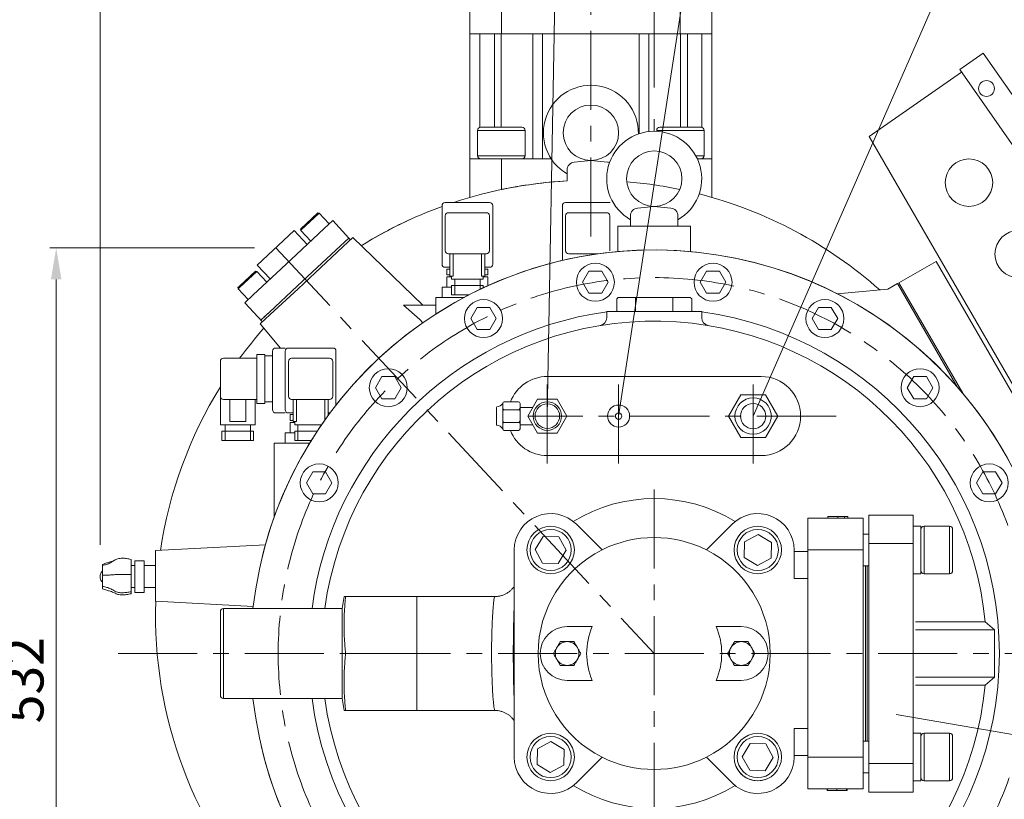
# Model space of a CAD drawing. Extents: x 30860 to 36589, y -5789 to -1634.
# Drawn here: x 33341 to 33963, y -4524 to -4031 of the extents above; entities that cross this region are included whole.
import ezdxf

# ---------------------------------------------------------------- set-up
doc = ezdxf.new("R2010")
doc.units = 0
doc.header["$LTSCALE"] = 40
doc.header["$MEASUREMENT"] = 0
doc.linetypes.add('CENTER', pattern=[2, 1.25, -0.25, 0.25, -0.25])
doc.layers.get('0').update_dxf_attribs({"linetype": 'CONTINUOUS', "lineweight": 9})
for name, color, linetype, lineweight in [('CEN', 1, 'CENTER', 5), ('DIM', 2, 'CONTINUOUS', 5), ('HAT', 3, 'CONTINUOUS', 5), ('ORIN', 4, 'CONTINUOUS', 9)]:
    doc.layers.add(name, color=color, linetype=linetype, lineweight=lineweight)
doc.styles.add('STSL', font='ROMANS', dxfattribs={"bigfont": 'stsl'})

msp = doc.modelspace()

# ---------------------------------------------------------------- linework, layer by layer
at = {"color": 3, "linetype": 'Continuous', "lineweight": 15}
for p, q in [((33411.22, -4381.94), (33411.22, -4372.39)), ((33419.52, -4373.17), (33413.52, -4373.17)), ((33413.52, -4373.17), (33413.52, -4393.26)), ((33426.62, -4376.23), (33426.62, -4390.21)), ((33411.22, -4392.77), (33411.22, -4381.94)), ((33411.22, -4394.05), (33411.22, -4392.77)), ((33413.52, -4393.26), (33419.52, -4393.26))]:
    msp.add_line(p, q, dxfattribs=at)
at = {"color": 3, "linetype": 'Continuous', "lineweight": 15, "flags": 128}
for points in [[(33413.52, -4376.23), (33412.55, -4376.23), (33411.22, -4376.23)], [(33419.52, -4376.23), (33420.5, -4376.23), (33426.62, -4376.23)], [(33413.52, -4390.21), (33412.55, -4390.21), (33411.22, -4390.21)], [(33419.52, -4390.21), (33420.5, -4390.21), (33426.62, -4390.21)]]:
    msp.add_lwpolyline(points, dxfattribs=at)
at = {"color": 3, "linetype": 'Continuous', "lineweight": 15}
for points, knots in [([(33393.22, -4376.16), (33394.07, -4375.98), (33395.78, -4375.61), (33398.27, -4374.58), (33400.41, -4373.01), (33402.87, -4371.81), (33405.63, -4371.53), (33408.42, -4371.83), (33410.28, -4372.2), (33411.22, -4372.39)], [0, 0, 0, 0, 0.135193, 0.274496, 0.422398, 0.5625, 0.703315, 0.84908, 1, 1, 1, 1]), ([(33400.82, -4372.86), (33400.45, -4373.05), (33399.72, -4373.42), (33397.95, -4373.96), (33395.7, -4374.65), (33394.09, -4375.21), (33393.22, -4375.51)], [0, 0, 0, 0, 0.247045, 0.475982, 0.717719, 1, 1, 1, 1]), ([(33393.22, -4375.54), (33393.22, -4375.53), (33393.22, -4375.51), (33393.22, -4375.7), (33393.22, -4376.01), (33393.22, -4376.16)], [0, 0, 0, 0, 0.1843209, 0.586333, 1, 1, 1, 1]), ([(33393.22, -4376.16), (33393.22, -4376.38), (33393.22, -4376.81), (33393.22, -4377.71), (33393.22, -4378.75), (33393.22, -4379.87), (33393.22, -4381.09), (33393.22, -4381.95), (33393.22, -4382.39)], [0, 0, 0, 0, 0.174957, 0.356149, 0.514875, 0.678188, 0.836795, 1, 1, 1, 1]), ([(33393.22, -4379.58), (33393.16, -4379.63), (33392.78, -4379.93), (33392.27, -4380.68), (33391.77, -4381.79), (33391.57, -4383.03), (33391.68, -4384.29), (33392.12, -4385.49), (33392.66, -4386.37), (33393.11, -4386.74), (33393.22, -4386.84)], [0, 0, 0, 0, 0.030943, 0.175547, 0.324917, 0.476908, 0.630667, 0.786168, 0.944348, 1, 1, 1, 1]), ([(33393.22, -4382.39), (33394.07, -4382.36), (33395.78, -4382.32), (33398.27, -4382.2), (33400.41, -4382.01), (33402.87, -4381.87), (33405.63, -4381.84), (33408.42, -4381.87), (33410.28, -4381.92), (33411.22, -4381.94)], [0, 0, 0, 0, 0.135193, 0.274496, 0.422398, 0.5625, 0.703315, 0.84908, 1, 1, 1, 1]), ([(33393.22, -4382.39), (33393.22, -4382.86), (33393.22, -4383.81), (33393.22, -4385.19), (33393.22, -4386.47), (33393.22, -4387.59), (33393.22, -4388.62), (33393.22, -4389.16), (33393.22, -4389.44)], [0, 0, 0, 0, 0.174957, 0.356149, 0.514875, 0.678188, 0.836795, 1, 1, 1, 1]), ([(33411.22, -4392.77), (33410.32, -4392.93), (33408.55, -4393.24), (33405.88, -4393.51), (33403.21, -4393.35), (33400.68, -4392.4), (33398.49, -4390.95), (33395.91, -4389.95), (33394.11, -4389.61), (33393.22, -4389.44)], [0, 0, 0, 0, 0.144145, 0.283719, 0.418361, 0.556794, 0.711702, 0.858332, 1, 1, 1, 1]), ([(33393.22, -4389.44), (33393.22, -4389.7), (33393.22, -4390.23), (33393.22, -4390.69), (33393.22, -4390.92), (33393.22, -4390.91), (33393.22, -4390.9)], [0, 0, 0, 0, 0.2889612, 0.5882223, 0.8503757, 1, 1, 1, 1]), ([(33393.22, -4390.93), (33394.09, -4391.23), (33395.7, -4391.79), (33397.95, -4392.48), (33399.72, -4393.02), (33400.45, -4393.39), (33400.82, -4393.58)], [0, 0, 0, 0, 0.282281, 0.524018, 0.752955, 1, 1, 1, 1]), ([(33400.83, -4393.54), (33401.51, -4393.9), (33402.97, -4394.67), (33405.64, -4394.9), (33408.42, -4394.61), (33410.28, -4394.24), (33411.22, -4394.05)], [0, 0, 0, 0, 0.216624, 0.468764, 0.729766, 1, 1, 1, 1])]:
    msp.add_open_spline(points, degree=3, knots=knots, dxfattribs=at)
at = {"layer": 'CEN'}
for p, q in [((33701.62, -4168.41), (33701.62, -3806.27)), ((33502.58, -4175.49), (33741.62, -4431.83)), ((33741.62, -4538.16), (33741.62, -4323.65)), ((34013.05, -4431.83), (33400.74, -4431.83))]:
    msp.add_line(p, q, dxfattribs=at)
at = {"layer": 'CEN', "linetype": 'CENTER'}
for p, q in [((33741.62, -4094.24), (33741.62, -4101.83)), ((33741.62, -4094.24), (33741.62, -4101.83)), ((33674.12, -4311.83), (33674.12, -4251.83)), ((33719.12, -4311.83), (33719.12, -4251.83)), ((33804.12, -4311.83), (33804.12, -4251.83)), ((33856.47, -4281.83), (33662.33, -4281.83))]:
    msp.add_line(p, q, dxfattribs=at)
msp.add_circle((33741.62, -4431.83), 237.5, dxfattribs=at)
msp.add_circle((33741.62, -4431.83), 237.5, dxfattribs=at)
at = {"layer": 'DIM'}
for p, q in [((33391.62, -4363.2), (33391.62, -3628.46)), ((33741.62, -4074.24), (33741.62, -3628.46)), ((33674.12, -4281.83), (33683.18, -3779.91)), ((33719.12, -4281.83), (33796.48, -3779.41)), ((33804.12, -4281.83), (34025.53, -3776.22)), ((33489.2, -4175.49), (33359.9, -4175.49)), ((33363.9, -4195.49), (33363.9, -4687.83)), ((33894.4, -4470.43), (34175.14, -4518.46)), ((33894.4, -4470.43), (34175.14, -4518.46))]:
    msp.add_line(p, q, dxfattribs=at)
msp.add_solid([(33360.56, -4195.49), (33367.23, -4195.49), (33363.9, -4175.49)], dxfattribs=at)
at = {"layer": 'HAT'}
for p, q in [((33625.12, -4040.33), (33625.12, -4015.33)), ((33645.12, -4015.33), (33645.12, -4040.33)), ((33758.12, -4040.33), (33758.12, -4015.33)), ((33778.12, -4015.33), (33778.12, -4040.33)), ((33625.12, -4040.33), (33625.12, -4119.33)), ((33645.12, -4040.33), (33625.12, -4040.33)), ((33631.49, -4099.41), (33631.49, -4040.33)), ((33640.66, -4099.33), (33640.66, -4040.33)), ((33645.05, -4099.33), (33645.05, -4040.33)), ((33701.62, -4040.33), (33645.12, -4040.33)), ((33665.05, -4119.33), (33665.05, -4040.33)), ((33671.06, -4119.33), (33671.06, -4040.33)), ((33758.12, -4040.33), (33701.62, -4040.33)), ((33732.19, -4103.35), (33732.19, -4040.33)), ((33738.19, -4102.03), (33738.19, -4040.33)), ((33778.12, -4040.33), (33758.12, -4040.33)), ((33758.19, -4099.33), (33758.19, -4040.33)), ((33762.58, -4099.33), (33762.58, -4040.33)), ((33771.75, -4099.41), (33771.75, -4040.33)), ((33778.12, -4119.33), (33778.12, -4040.33)), ((33630.05, -4101.33), (33630.05, -4117.33)), ((33650.11, -4101.33), (33630.05, -4101.33)), ((33632.05, -4099.33), (33649.43, -4099.33)), ((33649.43, -4099.33), (33658.05, -4099.33)), ((33660.05, -4101.33), (33650.11, -4101.33)), ((33660.05, -4117.33), (33660.05, -4101.33)), ((33743.19, -4101.33), (33743.19, -4101.87)), ((33773.19, -4101.33), (33743.19, -4101.33)), ((33745.19, -4099.33), (33771.19, -4099.33)), ((33773.19, -4117.33), (33773.19, -4101.33)), ((33625.12, -4143.69), (33625.12, -4119.33)), ((33625.12, -4119.33), (33645.12, -4119.33)), ((33630.05, -4117.33), (33650.11, -4117.33)), ((33631.49, -4119.33), (33631.49, -4119.25)), ((33645.12, -4119.33), (33645.12, -4138.7)), ((33676.57, -4119.33), (33645.12, -4119.33)), ((33650.11, -4117.33), (33660.05, -4117.33)), ((33767.89, -4117.33), (33773.19, -4117.33)), ((33768.89, -4119.33), (33778.12, -4119.33)), ((33771.75, -4119.33), (33771.75, -4119.25)), ((33778.12, -4119.33), (33778.12, -4143.69)), ((33609.62, -4146.83), (33637.62, -4146.83)), ((33609.62, -4146.83), (33637.62, -4146.83)), ((33685.62, -4146.83), (33713.71, -4146.83)), ((33685.62, -4146.83), (33713.71, -4146.83)), ((33607.62, -4148.83), (33607.62, -4185.83)), ((33607.62, -4148.83), (33607.62, -4185.83)), ((33611.62, -4153.33), (33635.62, -4153.33)), ((33611.62, -4153.33), (33635.62, -4153.33)), ((33639.62, -4148.83), (33639.62, -4185.83)), ((33639.62, -4148.83), (33639.62, -4185.83)), ((33683.62, -4148.83), (33683.62, -4183.52)), ((33683.62, -4148.83), (33683.62, -4183.52)), ((33687.62, -4153.33), (33711.62, -4153.33)), ((33687.62, -4153.33), (33711.62, -4153.33)), ((33609.62, -4155.33), (33609.62, -4177.33)), ((33609.62, -4155.33), (33609.62, -4177.33)), ((33637.62, -4155.33), (33637.62, -4177.33)), ((33637.62, -4155.33), (33637.62, -4177.33)), ((33685.62, -4155.33), (33685.62, -4177.33)), ((33685.62, -4155.33), (33685.62, -4177.33)), ((33713.62, -4155.33), (33713.62, -4177.33)), ((33713.62, -4155.33), (33713.62, -4177.33)), ((33611.62, -4179.33), (33635.62, -4179.33)), ((33611.62, -4179.33), (33635.62, -4179.33)), ((33612.62, -4193.33), (33612.62, -4179.33)), ((33612.62, -4193.33), (33612.62, -4179.33)), ((33614.62, -4193.33), (33614.62, -4179.33)), ((33614.62, -4193.33), (33614.62, -4179.33)), ((33632.62, -4193.33), (33632.62, -4179.33)), ((33632.62, -4193.33), (33632.62, -4179.33)), ((33634.62, -4193.33), (33634.62, -4179.33)), ((33634.62, -4193.33), (33634.62, -4179.33)), ((33687.62, -4179.33), (33706, -4179.33)), ((33687.62, -4179.33), (33706, -4179.33)), ((33609.62, -4187.83), (33612.62, -4187.83)), ((33609.62, -4187.83), (33612.62, -4187.83)), ((33610.62, -4188.9), (33610.62, -4192.68)), ((33610.62, -4188.9), (33612.62, -4188.9)), ((33610.62, -4188.9), (33610.62, -4192.68)), ((33610.62, -4188.9), (33612.62, -4188.9)), ((33634.62, -4187.83), (33637.62, -4187.83)), ((33634.62, -4187.83), (33637.62, -4187.83)), ((33634.62, -4188.9), (33636.62, -4188.9)), ((33634.62, -4188.9), (33636.62, -4188.9)), ((33636.62, -4188.9), (33636.62, -4192.68)), ((33636.62, -4188.9), (33636.62, -4192.68)), ((33610.62, -4192.68), (33612.62, -4192.68)), ((33610.62, -4192.68), (33612.62, -4192.68)), ((33610.62, -4193.83), (33610.62, -4200.33)), ((33610.62, -4193.83), (33613.62, -4193.83)), ((33610.62, -4193.83), (33610.62, -4200.33)), ((33610.62, -4193.83), (33613.62, -4193.83)), ((33612.62, -4193.33), (33614.62, -4193.33)), ((33612.62, -4193.33), (33614.62, -4193.33)), ((33613.62, -4195.33), (33613.62, -4193.33)), ((33613.62, -4195.33), (33613.62, -4193.33)), ((33613.62, -4195.33), (33633.62, -4195.33)), ((33613.62, -4195.33), (33633.62, -4195.33)), ((33615.62, -4205.28), (33615.62, -4195.33)), ((33615.62, -4205.28), (33615.62, -4195.33)), ((33631.62, -4201.78), (33631.62, -4195.33)), ((33631.62, -4201.78), (33631.62, -4195.33)), ((33632.62, -4193.33), (33634.62, -4193.33)), ((33632.62, -4193.33), (33634.62, -4193.33)), ((33633.62, -4195.33), (33633.62, -4193.33)), ((33633.62, -4195.33), (33633.62, -4193.33)), ((33633.62, -4193.83), (33636.62, -4193.83)), ((33633.62, -4193.83), (33636.62, -4193.83)), ((33634.62, -4192.68), (33636.62, -4192.68)), ((33634.62, -4192.68), (33636.62, -4192.68)), ((33636.62, -4193.83), (33636.62, -4199.45)), ((33636.62, -4193.83), (33636.62, -4199.45)), ((33607.62, -4200.33), (33607.62, -4206.83)), ((33607.62, -4200.33), (33613.62, -4200.33)), ((33607.62, -4200.33), (33607.62, -4206.83)), ((33607.62, -4200.33), (33613.62, -4200.33)), ((33613.62, -4199.28), (33633.62, -4199.28)), ((33613.62, -4205.28), (33613.62, -4199.28)), ((33613.62, -4199.28), (33633.62, -4199.28)), ((33613.62, -4205.28), (33613.62, -4199.28)), ((33633.62, -4200.83), (33633.62, -4199.28)), ((33633.62, -4200.83), (33633.62, -4199.28)), ((33633.62, -4200.33), (33634.7, -4200.33)), ((33633.62, -4200.33), (33634.7, -4200.33)), ((33613.62, -4205.28), (33624.58, -4205.28)), ((33613.62, -4205.28), (33624.58, -4205.28)), ((33500.62, -4240.83), (33500.62, -4277.83)), ((33502.62, -4238.83), (33508.62, -4238.83)), ((33508.62, -4240.83), (33508.62, -4277.83)), ((33510.62, -4238.83), (33538.62, -4238.83)), ((33540.62, -4240.83), (33540.62, -4274.91)), ((33467.62, -4287.33), (33467.62, -4247.33)), ((33490.62, -4245.33), (33469.62, -4245.33)), ((33495.62, -4242.83), (33490.62, -4242.83)), ((33490.62, -4242.83), (33490.62, -4273.83)), ((33495.62, -4242.83), (33495.62, -4273.83)), ((33500.62, -4243.83), (33495.62, -4243.83)), ((33510.62, -4247.33), (33510.62, -4269.33)), ((33512.62, -4245.33), (33536.62, -4245.33)), ((33538.62, -4247.33), (33538.62, -4269.33)), ((33490.62, -4271.33), (33469.62, -4271.33)), ((33473.62, -4285.33), (33473.62, -4271.33)), ((33483.62, -4285.33), (33483.62, -4271.33)), ((33489.62, -4287.33), (33489.62, -4271.33)), ((33512.62, -4271.33), (33536.62, -4271.33)), ((33513.62, -4285.33), (33513.62, -4271.33)), ((33515.62, -4285.33), (33515.62, -4271.33)), ((33533.62, -4284.32), (33533.62, -4271.33)), ((33535.62, -4281.54), (33535.62, -4271.33)), ((33667.91, -4271.08), (33661.7, -4281.83)), ((33680.33, -4271.08), (33667.91, -4271.08)), ((33686.54, -4281.83), (33680.33, -4271.08)), ((33796.33, -4268.33), (33788.53, -4281.83)), ((33811.92, -4268.33), (33796.33, -4268.33)), ((33819.71, -4281.83), (33811.92, -4268.33)), ((33495.62, -4273.83), (33490.62, -4273.83)), ((33500.62, -4272.83), (33495.62, -4272.83)), ((33641.93, -4286.88), (33641.93, -4276.79)), ((33645.93, -4273.83), (33645.93, -4289.83)), ((33646.93, -4272.83), (33655.93, -4272.83)), ((33646.93, -4277.83), (33655.93, -4277.83)), ((33656.93, -4273.83), (33656.93, -4289.83)), ((33656.93, -4276.33), (33664.88, -4276.33)), ((33508.62, -4279.83), (33502.62, -4279.83)), ((33510.62, -4279.83), (33513.62, -4279.83)), ((33511.62, -4280.9), (33511.62, -4284.68)), ((33511.62, -4280.9), (33513.62, -4280.9)), ((33511.62, -4284.68), (33513.62, -4284.68)), ((33535.62, -4279.83), (33536.88, -4279.83)), ((33535.62, -4280.9), (33536.08, -4280.9)), ((33661.7, -4281.83), (33667.91, -4292.59)), ((33680.33, -4292.59), (33686.54, -4281.83)), ((33788.53, -4281.83), (33796.33, -4295.33)), ((33811.92, -4295.33), (33819.71, -4281.83)), ((33489.62, -4287.33), (33467.62, -4287.33)), ((33470.62, -4297.28), (33470.62, -4287.33)), ((33483.62, -4285.33), (33473.62, -4285.33)), ((33486.62, -4297.28), (33486.62, -4287.33)), ((33511.62, -4285.83), (33511.62, -4292.33)), ((33511.62, -4285.83), (33514.62, -4285.83)), ((33513.62, -4285.33), (33515.62, -4285.33)), ((33514.62, -4287.33), (33514.62, -4285.33)), ((33514.62, -4287.33), (33531.52, -4287.33)), ((33516.62, -4297.28), (33516.62, -4287.33)), ((33655.93, -4285.83), (33646.93, -4285.83)), ((33655.93, -4290.83), (33646.93, -4290.83)), ((33664.88, -4287.33), (33656.93, -4287.33)), ((33488.62, -4291.28), (33468.62, -4291.28)), ((33468.62, -4297.28), (33468.62, -4291.28)), ((33488.62, -4297.28), (33468.62, -4297.28)), ((33488.62, -4297.28), (33488.62, -4291.28)), ((33508.62, -4292.33), (33514.62, -4292.33)), ((33508.62, -4292.33), (33508.62, -4298.83)), ((33514.62, -4291.28), (33528.85, -4291.28)), ((33514.62, -4297.28), (33514.62, -4291.28)), ((33514.62, -4297.28), (33525.01, -4297.28)), ((33667.91, -4292.59), (33680.33, -4292.59)), ((33796.33, -4295.33), (33811.92, -4295.33)), ((33838.62, -4346.33), (33873.62, -4346.33)), ((33838.62, -4366.33), (33838.62, -4346.33)), ((33851.32, -4345.33), (33851.32, -4346.33)), ((33857.56, -4345.33), (33857.56, -4346.33)), ((33861.83, -4345.33), (33861.83, -4346.33)), ((33863.93, -4345.33), (33863.93, -4346.33)), ((33873.62, -4346.33), (33873.62, -4366.33)), ((33905.12, -4344.33), (33877.12, -4344.33)), ((33877.12, -4344.33), (33877.12, -4362.33)), ((33905.12, -4344.33), (33905.12, -4362.33)), ((33692.48, -4350.16), (33708.68, -4366.36)), ((33774.57, -4366.36), (33790.77, -4350.16)), ((33910.12, -4351.42), (33905.12, -4351.42)), ((33910.12, -4351.42), (33910.12, -4381.42)), ((33928.12, -4351.42), (33912.12, -4351.42)), ((33912.12, -4351.42), (33912.12, -4367.71)), ((33928.12, -4367.71), (33928.12, -4351.42)), ((33671.5, -4357.82), (33666.4, -4366.21)), ((33681.31, -4358.04), (33671.5, -4357.82)), ((33686.03, -4366.64), (33681.31, -4358.04)), ((33807.25, -4356.61), (33798.64, -4361.33)), ((33815.64, -4361.71), (33807.25, -4356.61)), ((33877.12, -4356.42), (33873.62, -4356.42)), ((33930.12, -4353.42), (33930.12, -4367.54)), ((33798.64, -4361.33), (33798.42, -4371.14)), ((33815.42, -4371.52), (33815.64, -4361.71)), ((33905.12, -4362.33), (33877.12, -4362.33)), ((33877.12, -4362.33), (33877.12, -4501.33)), ((33905.12, -4362.33), (33905.12, -4501.33)), ((33653.21, -4497.24), (33653.21, -4366.42)), ((33666.4, -4366.21), (33671.12, -4374.81)), ((33680.93, -4375.03), (33686.03, -4366.64)), ((33798.42, -4371.14), (33806.81, -4376.24)), ((33806.81, -4376.24), (33815.42, -4371.52)), ((33830.03, -4366.42), (33830.03, -4384.43)), ((33838.62, -4367.33), (33830.03, -4367.33)), ((33873.62, -4366.33), (33838.62, -4366.33)), ((33838.62, -4497.33), (33838.62, -4366.33)), ((33873.62, -4497.33), (33873.62, -4366.33)), ((33912.12, -4367.71), (33912.12, -4381.42)), ((33928.12, -4381.42), (33928.12, -4367.71)), ((33930.12, -4367.54), (33930.12, -4379.42)), ((33419.52, -4373.17), (33419.52, -4393.26)), ((33671.12, -4374.81), (33680.93, -4375.03)), ((33873.62, -4376.42), (33877.12, -4376.42)), ((33875.12, -4487.24), (33875.12, -4376.42)), ((33876.12, -4487.24), (33876.12, -4376.42)), ((33830.03, -4384.43), (33838.62, -4384.43)), ((33905.12, -4381.42), (33910.12, -4381.42)), ((33912.12, -4381.42), (33928.12, -4381.42)), ((33545.77, -4395.83), (33544.62, -4403.41)), ((33546.62, -4395.83), (33591.62, -4395.83)), ((33640.94, -4395.83), (33591.62, -4395.83)), ((33591.62, -4413.83), (33591.62, -4395.83)), ((33467.62, -4458.25), (33467.62, -4405.41)), ((33544.62, -4403.41), (33469.62, -4403.41)), ((33469.62, -4403.41), (33469.62, -4460.25)), ((33544.62, -4460.25), (33544.62, -4403.41)), ((33591.62, -4431.83), (33591.62, -4413.83)), ((33686.62, -4414.83), (33702.49, -4414.83)), ((33780.75, -4414.83), (33796.62, -4414.83)), ((33546.62, -4431.83), (33591.62, -4431.83)), ((33591.62, -4449.83), (33591.62, -4431.83)), ((33591.62, -4467.83), (33591.62, -4449.83)), ((33702.49, -4448.83), (33686.62, -4448.83)), ((33796.62, -4448.83), (33780.75, -4448.83)), ((33469.62, -4460.25), (33544.62, -4460.25)), ((33544.62, -4460.25), (33545.77, -4467.83)), ((33546.62, -4467.83), (33591.62, -4467.83)), ((33591.62, -4467.83), (33640.94, -4467.83)), ((33838.62, -4479.24), (33830.03, -4479.24)), ((33830.03, -4479.24), (33830.03, -4497.24)), ((33910.12, -4482.24), (33905.12, -4482.24)), ((33910.12, -4482.24), (33910.12, -4492.22)), ((33928.12, -4482.24), (33912.12, -4482.24)), ((33912.12, -4482.24), (33912.12, -4512.24)), ((33928.12, -4512.24), (33928.12, -4482.24)), ((33676.43, -4487.43), (33667.83, -4492.14)), ((33684.82, -4492.52), (33676.43, -4487.43)), ((33802.31, -4488.63), (33797.22, -4497.02)), ((33812.13, -4488.85), (33802.31, -4488.63)), ((33816.84, -4497.46), (33812.13, -4488.85)), ((33877.12, -4487.24), (33873.62, -4487.24)), ((33930.12, -4484.24), (33930.12, -4510.24)), ((33667.83, -4492.14), (33667.61, -4501.96)), ((33684.6, -4502.33), (33684.82, -4492.52)), ((33830.03, -4496.33), (33838.62, -4496.33)), ((33910.12, -4492.22), (33910.12, -4512.24)), ((33667.61, -4501.96), (33676, -4507.05)), ((33676, -4507.05), (33684.6, -4502.33)), ((33708.68, -4497.3), (33692.48, -4513.5)), ((33790.77, -4513.5), (33774.57, -4497.3)), ((33797.22, -4497.02), (33801.93, -4505.63)), ((33811.75, -4505.85), (33816.84, -4497.46)), ((33838.62, -4497.33), (33873.62, -4497.33)), ((33838.62, -4517.33), (33838.62, -4497.33)), ((33873.62, -4497.33), (33873.62, -4517.33)), ((33905.12, -4501.33), (33877.12, -4501.33)), ((33877.12, -4501.33), (33877.12, -4519.33)), ((33905.12, -4501.33), (33905.12, -4519.33)), ((33801.93, -4505.63), (33811.75, -4505.85)), ((33873.62, -4507.24), (33877.12, -4507.24)), ((33905.12, -4512.24), (33910.12, -4512.24)), ((33912.12, -4512.24), (33928.12, -4512.24)), ((33873.62, -4517.33), (33838.62, -4517.33)), ((33850.87, -4518.33), (33850.87, -4517.33)), ((33850.87, -4518.33), (33851, -4518.33)), ((33851.18, -4518.33), (33851.18, -4517.33)), ((33851.18, -4518.33), (33857.06, -4518.33)), ((33857.06, -4518.33), (33857.06, -4517.33)), ((33857.06, -4518.33), (33863.18, -4518.33)), ((33863.18, -4518.33), (33863.18, -4517.33)), ((33863.35, -4518.33), (33863.49, -4518.33)), ((33863.49, -4518.33), (33863.49, -4517.33)), ((33905.12, -4519.33), (33877.12, -4519.33))]:
    msp.add_line(p, q, dxfattribs=at)
at = {"layer": 'HAT', "flags": 128}
msp.add_lwpolyline([(33793.88, -4504.45), (33794.44, -4505.4), (33795.83, -4507.22)], dxfattribs=at)
at = {"layer": 'HAT'}
for centre, radius in [((33804.12, -4281.83), 11.5), ((33674.12, -4281.83), 9), ((33674.12, -4281.83), 7.75), ((33719.12, -4281.83), 7), ((33804.12, -4281.83), 8), ((33719.12, -4281.83), 2), ((33676.21, -4366.42), 15), ((33807.03, -4366.42), 15), ((33676.21, -4366.42), 13), ((33807.03, -4366.42), 13), ((33676.21, -4497.24), 15), ((33807.03, -4497.24), 15), ((33676.21, -4497.24), 13), ((33807.03, -4497.24), 13)]:
    msp.add_circle(centre, radius, dxfattribs=at)
for centre, radius, start, end in [((33632.05, -4101.33), 2, 90, 180), ((33658.05, -4101.33), 2, 0, 90), ((33745.19, -4101.33), 2, 90, 180), ((33771.19, -4101.33), 2, 0, 90), ((33632.05, -4117.33), 2, 180, 270), ((33658.05, -4117.33), 2, 270, 0), ((33771.19, -4117.33), 2, 270, 0), ((33609.62, -4148.83), 2, 90, 180), ((33609.62, -4148.83), 2, 90, 180), ((33637.62, -4148.83), 2, 0, 90), ((33637.62, -4148.83), 2, 0, 90), ((33685.62, -4148.83), 2, 90, 180), ((33685.62, -4148.83), 2, 90, 180), ((33611.62, -4155.33), 2, 90, 180), ((33611.62, -4155.33), 2, 90, 180), ((33635.62, -4155.33), 2, 0, 90), ((33635.62, -4155.33), 2, 0, 90), ((33687.62, -4155.33), 2, 90, 180), ((33687.62, -4155.33), 2, 90, 180), ((33711.62, -4155.33), 2, 0, 90), ((33711.62, -4155.33), 2, 0, 90), ((33611.62, -4177.33), 2, 180, 270), ((33611.62, -4177.33), 2, 180, 270), ((33635.62, -4177.33), 2, 270, 0), ((33635.62, -4177.33), 2, 270, 0), ((33687.62, -4177.33), 2, 180, 270), ((33687.62, -4177.33), 2, 180, 270), ((33609.62, -4185.83), 2, 180, 270), ((33609.62, -4185.83), 2, 180, 270), ((33637.62, -4185.83), 2, 270, 0), ((33637.62, -4185.83), 2, 270, 0), ((33502.62, -4240.83), 2, 90, 180), ((33510.62, -4240.83), 2, 90, 180), ((33538.62, -4240.83), 2, 0, 90), ((33469.62, -4247.33), 2, 90, 180), ((33512.62, -4247.33), 2, 90, 180), ((33536.62, -4247.33), 2, 0, 90), ((33469.62, -4269.33), 2, 180, 270), ((33512.62, -4269.33), 2, 180, 270), ((33536.62, -4269.33), 2, 270, 0), ((33502.62, -4277.83), 2, 180, 270), ((33510.62, -4277.83), 2, 180, 270), ((33642.93, -4276.79), 1, 131.18593, 180), ((33642.08, -4271.57), 4.47, 272.4798, 329.58784), ((33646.93, -4273.83), 1, 90, 180), ((33646.93, -4276.83), 1, 180, 270), ((33646.93, -4278.83), 1, 90, 180), ((33655.93, -4273.83), 1, 0, 90), ((33655.93, -4276.83), 1, 270, 0), ((33655.93, -4278.83), 1, 0, 90), ((33646.93, -4284.83), 1, 180, 270), ((33655.93, -4284.83), 1, 270, 0), ((33642.93, -4286.88), 1, 180, 228.81407), ((33642.08, -4292.09), 4.47, 30.41216, 87.5202), ((33646.93, -4286.83), 1, 90, 180), ((33646.93, -4289.83), 1, 180, 270), ((33655.93, -4286.83), 1, 0, 90), ((33655.93, -4289.83), 1, 270, 0), ((33741.62, -4431.83), 97.89, 58.4938, 121.5062), ((33676.21, -4366.42), 23, 45, 180), ((33807.03, -4366.42), 23, 0, 135), ((33912.12, -4353.42), 2, 90, 180), ((33928.12, -4353.42), 2, 0, 90), ((33741.62, -4431.83), 73.29, 63.28869, 116.71131), ((33741.62, -4431.83), 73.29, 116.71131, 243.28869), ((33741.62, -4431.83), 73.29, 296.71131, 63.28869), ((33912.12, -4379.42), 2, 180, 270), ((33928.12, -4379.42), 2, 270, 0), ((33469.62, -4405.41), 2, 90, 180), ((33686.62, -4431.83), 17, 90, 270), ((33741.62, -4431.83), 42.66, 156.51643, 203.48357), ((33741.62, -4431.83), 42.66, 336.51643, 23.48357), ((33796.62, -4431.83), 17, 270, 90), ((33686.62, -4431.83), 7.5, 90, 150), ((33686.62, -4431.83), 7.5, 30, 90), ((33796.62, -4431.83), 7.5, 90, 150), ((33796.62, -4431.83), 7.5, 30, 90), ((33686.62, -4431.83), 7.5, 150, 210), ((33686.62, -4431.83), 7.5, 330, 30), ((33796.62, -4431.83), 7.5, 150, 210), ((33796.62, -4431.83), 7.5, 330, 30), ((33686.62, -4431.83), 7.5, 210, 270), ((33686.62, -4431.83), 7.5, 270, 330), ((33796.62, -4431.83), 7.5, 210, 270), ((33796.62, -4431.83), 7.5, 270, 330), ((33469.62, -4458.25), 2, 180, 270), ((33912.12, -4484.24), 2, 90, 180), ((33928.12, -4484.24), 2, 0, 90), ((33676.21, -4497.24), 23, 180, 315), ((33741.62, -4431.83), 73.29, 243.28869, 296.71131), ((33807.03, -4497.24), 23, 225, 0), ((33807.03, -4497.24), 15, 221.72595, 298.72274), ((33912.12, -4510.24), 2, 180, 270), ((33928.12, -4510.24), 2, 270, 0), ((33741.62, -4431.83), 97.89, 238.4938, 301.5062)]:
    msp.add_arc(centre, radius, start, end, dxfattribs=at)
for points, knots in [([(33857.56, -4345.33), (33856.93, -4345.33), (33855.68, -4345.33), (33853.97, -4345.33), (33852.53, -4345.33), (33851.48, -4345.33), (33851.37, -4345.33), (33851.32, -4345.33)], [0, 0, 0, 0, 0.186796, 0.37343, 0.560241, 0.779956, 1, 1, 1, 1]), ([(33861.83, -4345.33), (33861.11, -4345.33), (33859.81, -4345.33), (33858.25, -4345.33), (33857.56, -4345.33)], [0, 0, 0, 0, 0.559029, 1, 1, 1, 1]), ([(33863.93, -4345.33), (33863.91, -4345.33), (33863.85, -4345.33), (33863.3, -4345.33), (33862.39, -4345.33), (33861.83, -4345.33)], [0, 0, 0, 0, 0.280789, 0.561301, 1, 1, 1, 1]), ([(33653.21, -4389.41), (33653.13, -4389.55), (33652.73, -4390.17), (33651.8, -4391.23), (33650.43, -4392.52), (33648.82, -4393.66), (33647.05, -4394.6), (33645.13, -4395.3), (33643.08, -4395.77), (33641.67, -4395.82), (33640.93, -4395.85)], [0, 0, 0, 0, 0.034624, 0.160813, 0.293095, 0.429251, 0.567874, 0.708014, 0.849061, 1, 1, 1, 1]), ([(33546.62, -4431.83), (33546.39, -4428.84), (33545.92, -4422.87), (33545.7, -4413.87), (33545.92, -4404.85), (33546.39, -4398.84), (33546.62, -4395.83)], [0, 0, 0, 0, 0.249239, 0.498452, 0.749213, 1, 1, 1, 1]), ([(33546.62, -4395.83), (33546.5, -4395.83), (33546.16, -4395.83), (33545.83, -4395.83), (33545.82, -4395.83), (33545.81, -4395.83)], [0, 0, 0, 0, 0.252193, 0.688054, 1, 1, 1, 1]), ([(33640.94, -4467.76), (33640.93, -4467.78), (33640.85, -4467.95), (33640.66, -4467.28), (33640.38, -4465.68), (33640.09, -4463.04), (33639.79, -4459.53), (33639.52, -4455.23), (33639.27, -4450.26), (33639.08, -4444.78), (33638.95, -4438.92), (33638.9, -4432.87), (33638.93, -4426.79), (33639.03, -4420.85), (33639.2, -4415.23), (33639.43, -4410.07), (33639.7, -4405.54), (33639.99, -4401.74), (33640.28, -4398.8), (33640.57, -4396.82), (33640.79, -4395.86), (33640.91, -4395.94), (33640.94, -4395.96)], [0, 0, 0, 0, 0.008191, 0.061822, 0.115462, 0.169101, 0.222764, 0.276427, 0.330078, 0.383728, 0.437313, 0.490897, 0.544417, 0.597936, 0.651459, 0.704982, 0.758575, 0.812168, 0.865823, 0.919479, 0.973139, 1, 1, 1, 1]), ([(33653.21, -4401.12), (33653.16, -4402.46), (33653.03, -4405.57), (33652.86, -4411.43), (33652.72, -4418.27), (33652.64, -4425.6), (33652.62, -4433.03), (33652.66, -4440.5), (33652.76, -4447.67), (33652.92, -4454.4), (33653.08, -4459.41), (33653.18, -4461.84), (33653.21, -4462.52)], [0, 0, 0, 0, 0.081593, 0.189347, 0.300238, 0.40778, 0.51849, 0.626178, 0.737048, 0.845094, 0.956305, 1, 1, 1, 1]), ([(33682.29, -4424.33), (33681.94, -4424.94), (33681.23, -4426.17), (33680.5, -4427.44), (33680.13, -4428.08)], [0, 0, 0, 0, 0.4954578, 1, 1, 1, 1]), ([(33686.62, -4424.33), (33685.53, -4424.33), (33684.07, -4424.33), (33682.66, -4424.33), (33682.29, -4424.33)], [0, 0, 0, 0, 0.7424487, 1, 1, 1, 1]), ([(33690.95, -4424.33), (33689.91, -4424.33), (33688.48, -4424.33), (33687.02, -4424.33), (33686.62, -4424.33)], [0, 0, 0, 0, 0.731367, 1, 1, 1, 1]), ([(33693.12, -4428.08), (33693.07, -4427.99), (33692.33, -4426.73), (33691.62, -4425.49), (33690.95, -4424.33)], [0, 0, 0, 0, 0.070221, 1, 1, 1, 1]), ([(33792.29, -4424.33), (33791.94, -4424.94), (33791.23, -4426.17), (33790.5, -4427.44), (33790.13, -4428.08)], [0, 0, 0, 0, 0.495458, 1, 1, 1, 1]), ([(33796.62, -4424.33), (33795.53, -4424.33), (33794.07, -4424.33), (33792.66, -4424.33), (33792.29, -4424.33)], [0, 0, 0, 0, 0.7424487, 1, 1, 1, 1]), ([(33800.95, -4424.33), (33799.91, -4424.33), (33798.48, -4424.33), (33797.02, -4424.33), (33796.62, -4424.33)], [0, 0, 0, 0, 0.731366, 1, 1, 1, 1]), ([(33803.12, -4428.08), (33803.07, -4427.99), (33802.33, -4426.73), (33801.62, -4425.49), (33800.95, -4424.33)], [0, 0, 0, 0, 0.070221, 1, 1, 1, 1]), ([(33546.62, -4467.83), (33546.39, -4464.84), (33545.92, -4458.87), (33545.7, -4449.87), (33545.92, -4440.85), (33546.39, -4434.84), (33546.62, -4431.83)], [0, 0, 0, 0, 0.249239, 0.498452, 0.749213, 1, 1, 1, 1]), ([(33680.13, -4428.08), (33680.08, -4428.17), (33679.34, -4429.44), (33678.63, -4430.68), (33677.96, -4431.83)], [0, 0, 0, 0, 0.070221, 1, 1, 1, 1]), ([(33677.96, -4431.83), (33678.31, -4432.44), (33679.02, -4433.67), (33679.76, -4434.94), (33680.13, -4435.58)], [0, 0, 0, 0, 0.495459, 1, 1, 1, 1]), ([(33695.28, -4431.83), (33694.93, -4431.22), (33694.22, -4429.99), (33693.49, -4428.72), (33693.12, -4428.08)], [0, 0, 0, 0, 0.495458, 1, 1, 1, 1]), ([(33693.12, -4435.58), (33693.17, -4435.49), (33693.9, -4434.23), (33694.62, -4432.99), (33695.28, -4431.83)], [0, 0, 0, 0, 0.070221, 1, 1, 1, 1]), ([(33790.13, -4428.08), (33790.08, -4428.17), (33789.34, -4429.44), (33788.63, -4430.68), (33787.96, -4431.83)], [0, 0, 0, 0, 0.070221, 1, 1, 1, 1]), ([(33787.96, -4431.83), (33788.31, -4432.44), (33789.02, -4433.67), (33789.76, -4434.94), (33790.13, -4435.58)], [0, 0, 0, 0, 0.495458, 1, 1, 1, 1]), ([(33805.28, -4431.83), (33804.93, -4431.22), (33804.22, -4429.99), (33803.49, -4428.72), (33803.12, -4428.08)], [0, 0, 0, 0, 0.495459, 1, 1, 1, 1]), ([(33803.12, -4435.58), (33803.17, -4435.49), (33803.9, -4434.23), (33804.62, -4432.99), (33805.28, -4431.83)], [0, 0, 0, 0, 0.070221, 1, 1, 1, 1]), ([(33680.13, -4435.58), (33680.18, -4435.67), (33680.91, -4436.94), (33681.63, -4438.18), (33682.29, -4439.33)], [0, 0, 0, 0, 0.070221, 1, 1, 1, 1]), ([(33682.29, -4439.33), (33682.66, -4439.33), (33684.07, -4439.33), (33685.53, -4439.33), (33686.62, -4439.33)], [0, 0, 0, 0, 0.2575513, 1, 1, 1, 1]), ([(33686.62, -4439.33), (33687.02, -4439.33), (33688.48, -4439.33), (33689.91, -4439.33), (33690.95, -4439.33)], [0, 0, 0, 0, 0.268633, 1, 1, 1, 1]), ([(33690.95, -4439.33), (33691.3, -4438.72), (33692.01, -4437.49), (33692.75, -4436.22), (33693.12, -4435.58)], [0, 0, 0, 0, 0.495458, 1, 1, 1, 1]), ([(33790.13, -4435.58), (33790.18, -4435.67), (33790.91, -4436.94), (33791.63, -4438.18), (33792.29, -4439.33)], [0, 0, 0, 0, 0.070221, 1, 1, 1, 1]), ([(33792.29, -4439.33), (33792.66, -4439.33), (33794.07, -4439.33), (33795.53, -4439.33), (33796.62, -4439.33)], [0, 0, 0, 0, 0.2575513, 1, 1, 1, 1]), ([(33796.62, -4439.33), (33797.02, -4439.33), (33798.48, -4439.33), (33799.91, -4439.33), (33800.95, -4439.33)], [0, 0, 0, 0, 0.268634, 1, 1, 1, 1]), ([(33800.95, -4439.33), (33801.3, -4438.72), (33802.01, -4437.49), (33802.75, -4436.22), (33803.12, -4435.58)], [0, 0, 0, 0, 0.4954578, 1, 1, 1, 1]), ([(33545.81, -4467.83), (33545.82, -4467.83), (33545.82, -4467.83), (33546.16, -4467.83), (33546.5, -4467.83), (33546.62, -4467.83)], [0, 0, 0, 0, 0.309805, 0.747807, 1, 1, 1, 1]), ([(33640.95, -4467.83), (33641.08, -4467.83), (33641.92, -4467.78), (33643.44, -4467.99), (33645.45, -4468.45), (33647.3, -4469.18), (33648.97, -4470.1), (33650.45, -4471.17), (33651.72, -4472.36), (33652.64, -4473.4), (33653.07, -4474.05), (33653.21, -4474.26)], [0, 0, 0, 0, 0.026282, 0.173794, 0.315466, 0.451869, 0.583261, 0.709636, 0.830681, 0.945606, 1, 1, 1, 1])]:
    msp.add_open_spline(points, degree=3, knots=knots, dxfattribs=at)
at = {"layer": 'ORIN'}
for p, q in [((33949.44, -4052.55), (33934.66, -4062.83)), ((33949.44, -4052.55), (34154.48, -4347.23)), ((33877.44, -4105.08), (33935.81, -4064.47)), ((33934.66, -4062.83), (34139.7, -4357.51)), ((34055.57, -4413.61), (33877.44, -4105.08)), ((33701.62, -4120.33), (33691.12, -4121.38)), ((33701.62, -4120.33), (33691.12, -4121.38)), ((33701.62, -4120.33), (33712.12, -4121.38)), ((33701.62, -4120.33), (33712.12, -4121.38)), ((33686.62, -4126.36), (33686.62, -4133.24)), ((33686.62, -4126.36), (33686.62, -4133.24)), ((33741.62, -4149.33), (33731.12, -4150.38)), ((33741.62, -4149.33), (33731.12, -4150.38)), ((33741.62, -4149.33), (33752.12, -4150.38)), ((33741.62, -4149.33), (33752.12, -4150.38)), ((33726.62, -4155.36), (33726.62, -4161.83)), ((33726.62, -4155.36), (33726.62, -4161.83)), ((33756.62, -4155.36), (33756.62, -4161.83)), ((33756.62, -4155.36), (33756.62, -4161.83)), ((33718.62, -4161.83), (33764.62, -4161.83)), ((33718.62, -4161.83), (33764.62, -4161.83)), ((33718.62, -4161.83), (33718.62, -4177.87)), ((33718.62, -4161.83), (33718.62, -4177.87)), ((33764.62, -4161.83), (33764.62, -4177.87)), ((33764.62, -4161.83), (33764.62, -4177.87)), ((33919.63, -4184.15), (33896.24, -4197.65)), ((33919.63, -4184.15), (33896.24, -4197.65)), ((33919.63, -4184.15), (34045.13, -4401.52)), ((33919.63, -4184.15), (34045.13, -4401.52)), ((33700.43, -4190.26), (33696.39, -4197.26)), ((33700.43, -4190.26), (33696.39, -4197.26)), ((33708.51, -4190.26), (33700.43, -4190.26)), ((33708.51, -4190.26), (33700.43, -4190.26)), ((33712.55, -4197.26), (33708.51, -4190.26)), ((33712.55, -4197.26), (33708.51, -4190.26)), ((33774.73, -4190.26), (33770.69, -4197.26)), ((33774.73, -4190.26), (33770.69, -4197.26)), ((33782.82, -4190.26), (33774.73, -4190.26)), ((33782.82, -4190.26), (33774.73, -4190.26)), ((33786.86, -4197.26), (33782.82, -4190.26)), ((33786.86, -4197.26), (33782.82, -4190.26)), ((33696.39, -4197.26), (33700.43, -4204.26)), ((33696.39, -4197.26), (33700.43, -4204.26)), ((33708.51, -4204.26), (33712.55, -4197.26)), ((33708.51, -4204.26), (33712.55, -4197.26)), ((33770.69, -4197.26), (33774.73, -4204.26)), ((33770.69, -4197.26), (33774.73, -4204.26)), ((33782.82, -4204.26), (33786.86, -4197.26)), ((33782.82, -4204.26), (33786.86, -4197.26)), ((33896.24, -4197.65), (33936.5, -4267.37)), ((33896.24, -4197.65), (33936.5, -4267.37)), ((33889.19, -4201.72), (33857.18, -4204.52)), ((33889.19, -4201.72), (33857.18, -4204.52)), ((33895.38, -4198.15), (33889.19, -4201.72)), ((33895.38, -4198.15), (33889.19, -4201.72)), ((33895.38, -4198.15), (33933, -4263.31)), ((33895.38, -4198.15), (33933, -4263.31)), ((33603.62, -4206.83), (33603.62, -4217.4)), ((33621.62, -4206.83), (33603.62, -4206.83)), ((33603.62, -4206.83), (33603.62, -4217.4)), ((33621.62, -4206.83), (33603.62, -4206.83)), ((33700.43, -4204.26), (33708.51, -4204.26)), ((33700.43, -4204.26), (33708.51, -4204.26)), ((33717.95, -4207.83), (33718.95, -4206.83)), ((33717.95, -4207.83), (33717.95, -4215.33)), ((33718.95, -4206.83), (33764.29, -4206.83)), ((33729.79, -4206.83), (33729.79, -4215.83)), ((33753.46, -4206.83), (33753.46, -4215.83)), ((33765.29, -4207.83), (33764.29, -4206.83)), ((33765.29, -4207.83), (33765.29, -4215.33)), ((33774.73, -4204.26), (33782.82, -4204.26)), ((33774.73, -4204.26), (33782.82, -4204.26)), ((33629.76, -4213.22), (33625.72, -4220.22)), ((33629.76, -4213.22), (33625.72, -4220.22)), ((33637.84, -4213.22), (33629.76, -4213.22)), ((33637.84, -4213.22), (33629.76, -4213.22)), ((33641.88, -4220.22), (33637.84, -4213.22)), ((33641.88, -4220.22), (33637.84, -4213.22)), ((33711.62, -4215.83), (33771.62, -4215.83)), ((33711.62, -4215.83), (33711.62, -4219.7)), ((33717.95, -4215.33), (33718.45, -4215.83)), ((33765.29, -4215.33), (33764.79, -4215.83)), ((33771.62, -4215.83), (33771.62, -4219.7)), ((33845.4, -4213.22), (33841.36, -4220.22)), ((33845.4, -4213.22), (33841.36, -4220.22)), ((33853.49, -4213.22), (33845.4, -4213.22)), ((33853.49, -4213.22), (33845.4, -4213.22)), ((33857.53, -4220.22), (33853.49, -4213.22)), ((33857.53, -4220.22), (33853.49, -4213.22)), ((33625.72, -4220.22), (33629.76, -4227.22)), ((33625.72, -4220.22), (33629.76, -4227.22)), ((33637.84, -4227.22), (33641.88, -4220.22)), ((33637.84, -4227.22), (33641.88, -4220.22)), ((33841.36, -4220.22), (33845.4, -4227.22)), ((33841.36, -4220.22), (33845.4, -4227.22)), ((33853.49, -4227.22), (33857.53, -4220.22)), ((33853.49, -4227.22), (33857.53, -4220.22)), ((33629.76, -4227.22), (33637.84, -4227.22)), ((33629.76, -4227.22), (33637.84, -4227.22)), ((33845.4, -4227.22), (33853.49, -4227.22)), ((33845.4, -4227.22), (33853.49, -4227.22)), ((33569.64, -4256.89), (33565.6, -4263.89)), ((33569.64, -4256.89), (33565.6, -4263.89)), ((33577.73, -4256.89), (33569.64, -4256.89)), ((33577.73, -4256.89), (33569.64, -4256.89)), ((33581.77, -4263.89), (33577.73, -4256.89)), ((33581.77, -4263.89), (33577.73, -4256.89)), ((33809.12, -4256.83), (33674.12, -4256.83)), ((33809.12, -4256.83), (33674.12, -4256.83)), ((33905.52, -4256.89), (33901.48, -4263.89)), ((33905.52, -4256.89), (33901.48, -4263.89)), ((33913.6, -4256.89), (33905.52, -4256.89)), ((33913.6, -4256.89), (33905.52, -4256.89)), ((33917.64, -4263.89), (33913.6, -4256.89)), ((33917.64, -4263.89), (33913.6, -4256.89)), ((33565.6, -4263.89), (33569.64, -4270.89)), ((33565.6, -4263.89), (33569.64, -4270.89)), ((33577.73, -4270.89), (33581.77, -4263.89)), ((33577.73, -4270.89), (33581.77, -4263.89)), ((33901.48, -4263.89), (33905.52, -4270.89)), ((33901.48, -4263.89), (33905.52, -4270.89)), ((33913.6, -4270.89), (33917.64, -4263.89)), ((33913.6, -4270.89), (33917.64, -4263.89)), ((33569.64, -4270.89), (33577.73, -4270.89)), ((33569.64, -4270.89), (33577.73, -4270.89)), ((33905.52, -4270.89), (33913.6, -4270.89)), ((33905.52, -4270.89), (33913.6, -4270.89)), ((33501.62, -4298.83), (33501.62, -4345.66)), ((33524.05, -4298.83), (33501.62, -4298.83)), ((33501.62, -4298.83), (33501.62, -4345.66)), ((33524.05, -4298.83), (33501.62, -4298.83)), ((33809.12, -4306.83), (33674.12, -4306.83)), ((33809.12, -4306.83), (33674.12, -4306.83)), ((33525.97, -4317.01), (33521.93, -4324.01)), ((33525.97, -4317.01), (33521.93, -4324.01)), ((33534.05, -4317.01), (33525.97, -4317.01)), ((33534.05, -4317.01), (33525.97, -4317.01)), ((33538.09, -4324.01), (33534.05, -4317.01)), ((33538.09, -4324.01), (33534.05, -4317.01)), ((33949.19, -4317.01), (33945.15, -4324.01)), ((33949.19, -4317.01), (33945.15, -4324.01)), ((33957.28, -4317.01), (33949.19, -4317.01)), ((33957.28, -4317.01), (33949.19, -4317.01)), ((33961.32, -4324.01), (33957.28, -4317.01)), ((33961.32, -4324.01), (33957.28, -4317.01)), ((33521.93, -4324.01), (33525.97, -4331.01)), ((33521.93, -4324.01), (33525.97, -4331.01)), ((33534.05, -4331.01), (33538.09, -4324.01)), ((33534.05, -4331.01), (33538.09, -4324.01)), ((33945.15, -4324.01), (33949.19, -4331.01)), ((33945.15, -4324.01), (33949.19, -4331.01)), ((33957.28, -4331.01), (33961.32, -4324.01)), ((33957.28, -4331.01), (33961.32, -4324.01)), ((33525.97, -4331.01), (33534.05, -4331.01)), ((33525.97, -4331.01), (33534.05, -4331.01)), ((33949.19, -4331.01), (33957.28, -4331.01)), ((33949.19, -4331.01), (33957.28, -4331.01)), ((33496.03, -4363.19), (33426.62, -4366.83)), ((33426.62, -4398.83), (33426.62, -4366.83)), ((33488.37, -4402.07), (33426.62, -4398.83)), ((33906.62, -4411.83), (33950.67, -4411.83)), ((33906.62, -4411.83), (33950.67, -4411.83)), ((33956.62, -4416.83), (33950.67, -4411.83)), ((33956.62, -4416.83), (33950.67, -4411.83)), ((33906.62, -4416.83), (33956.62, -4416.83)), ((33906.62, -4416.83), (33956.62, -4416.83)), ((33956.62, -4446.83), (33956.62, -4416.83)), ((33956.62, -4446.83), (33956.62, -4416.83)), ((33906.62, -4446.83), (33956.62, -4446.83)), ((33906.62, -4446.83), (33956.62, -4446.83)), ((33906.62, -4451.83), (33950.67, -4451.83)), ((33906.62, -4451.83), (33950.67, -4451.83)), ((33956.62, -4446.83), (33950.67, -4451.83)), ((33956.62, -4446.83), (33950.67, -4451.83))]:
    msp.add_line(p, q, dxfattribs=at)
at = {"layer": 'ORIN', "linetype": 'Continuous'}
for p, q in [((33518.34, -4163.54), (33529.25, -4153.36)), ((33530.02, -4153.6), (33518.53, -4164.31)), ((33530.02, -4153.6), (33529.25, -4153.36)), ((33536.36, -4160.4), (33530.02, -4153.6)), ((33533.18, -4163.36), (33538.56, -4158.35)), ((33548.79, -4169.32), (33538.56, -4158.35)), ((33490.88, -4186.4), (33514.28, -4164.58)), ((33522.47, -4173.36), (33514.28, -4164.58)), ((33515.61, -4179.75), (33533.18, -4163.36)), ((33518.14, -4163.72), (33518.34, -4163.54)), ((33518.14, -4163.72), (33518.32, -4164.51)), ((33518.53, -4164.31), (33518.32, -4164.51)), ((33518.32, -4164.51), (33524.66, -4171.31)), ((33543.41, -4174.33), (33548.79, -4169.32)), ((33543.41, -4174.33), (33548.79, -4169.32)), ((33544.93, -4174.97), (33551.27, -4169.06)), ((33549.81, -4170.42), (33548.79, -4169.32)), ((33595.57, -4211.83), (33551.27, -4169.06)), ((33525.84, -4190.72), (33543.41, -4174.33)), ((33525.84, -4190.72), (33543.41, -4174.33)), ((33527.38, -4191.33), (33544.93, -4174.97)), ((33505.92, -4188.79), (33515.61, -4179.75)), ((33479.6, -4199.66), (33489.75, -4190.19)), ((33490.53, -4190.42), (33479.83, -4200.4)), ((33488.35, -4205.17), (33505.92, -4188.79)), ((33490.53, -4190.42), (33489.75, -4190.19)), ((33496.87, -4197.23), (33490.53, -4190.42)), ((33490.88, -4186.4), (33499.06, -4195.18)), ((33516.15, -4199.76), (33525.84, -4190.72)), ((33516.15, -4199.76), (33525.84, -4190.72)), ((33516.66, -4201.34), (33527.38, -4191.33)), ((33478.64, -4200.55), (33479.6, -4199.66)), ((33478.64, -4200.55), (33478.83, -4201.34)), ((33479.83, -4200.4), (33478.83, -4201.34)), ((33478.83, -4201.34), (33485.17, -4208.14)), ((33498.58, -4216.14), (33516.15, -4199.76)), ((33498.58, -4216.14), (33516.15, -4199.76)), ((33499.1, -4217.71), (33516.66, -4201.34)), ((33482.98, -4210.18), (33488.35, -4205.17)), ((33482.98, -4210.18), (33494.23, -4222.25)), ((33493.21, -4221.15), (33498.58, -4216.14)), ((33495.12, -4219.37), (33498.58, -4216.14)), ((33593.62, -4220.74), (33583.36, -4211.83)), ((33583.36, -4211.83), (33593.62, -4211.83)), ((33593.62, -4211.83), (33603.62, -4211.83)), ((33492.76, -4223.62), (33499.1, -4217.71)), ((33595.54, -4222.83), (33593.62, -4220.74)), ((33492.76, -4223.62), (33505.53, -4238.83)), ((33595.63, -4222.97), (33595.54, -4222.83))]:
    msp.add_line(p, q, dxfattribs=at)
at = {"layer": 'ORIN'}
for centre, radius in [((33951.55, -4074.84), 5), ((33701.62, -4102.83), 17.5), ((33741.62, -4131.83), 17.5), ((33741.62, -4131.83), 17.5), ((33940.44, -4134.34), 15), ((33971.85, -4179.49), 15), ((33704.47, -4197.26), 12), ((33704.47, -4197.26), 12), ((33778.78, -4197.26), 12), ((33778.78, -4197.26), 12), ((33633.8, -4220.22), 12), ((33633.8, -4220.22), 12), ((33849.44, -4220.22), 12), ((33849.44, -4220.22), 12), ((33573.68, -4263.89), 12), ((33573.68, -4263.89), 12), ((33909.56, -4263.89), 12), ((33909.56, -4263.89), 12), ((33530.01, -4324.01), 12), ((33530.01, -4324.01), 12), ((33953.24, -4324.01), 12), ((33953.24, -4324.01), 12)]:
    msp.add_circle(centre, radius, dxfattribs=at)
for centre, radius, start, end in [((33701.62, -4102.83), 30, 358.62711, 240), ((33741.62, -4131.83), 30, 300, 240), ((33741.62, -4131.83), 30, 300, 240), ((33691.62, -4126.36), 5, 95.71059, 180), ((33691.62, -4126.36), 5, 95.71059, 180), ((33711.62, -4126.36), 5, 69.27135, 84.28941), ((33711.62, -4126.36), 5, 69.27135, 84.28941), ((33701.62, -4407.83), 275, 93.12678, 108.36095), ((33701.62, -4407.83), 275, 93.12678, 102.07936), ((33701.62, -4407.83), 275, 78.22278, 85.28458), ((33701.62, -4407.83), 275, 78.22278, 85.28458), ((33701.62, -4407.83), 275, 48.40941, 75.59616), ((33701.62, -4407.83), 275, 48.40941, 75.59616), ((33701.62, -4407.83), 275, 109.98769, 121.83008), ((33731.62, -4155.36), 5, 95.71059, 180), ((33731.62, -4155.36), 5, 95.71059, 180), ((33751.62, -4155.36), 5, 0, 84.28941), ((33751.62, -4155.36), 5, 0, 84.28941), ((33701.62, -4407.83), 275, 113.4463, 120.52149), ((33741.62, -4431.83), 255, 186.39896, 173.60104), ((33741.62, -4431.83), 255, 193.20849, 167.05835), ((33741.62, -4431.83), 218, 187.4908, 82.09016), ((33741.62, -4431.83), 218, 187.4908, 82.09016), ((33741.62, -4431.83), 218, 97.90984, 172.5092), ((33741.62, -4431.83), 218, 97.90984, 172.5092), ((33741.62, -4431.83), 210, 5.46502, 172.2221), ((33741.62, -4431.83), 210, 5.46502, 172.2221), ((33706.62, -4219.7), 5, 279.36892, 0), ((33776.62, -4219.7), 5, 180, 260.63108), ((33701.62, -4407.83), 275, 138.697, 143.77845), ((33674.12, -4281.83), 25, 90, 158.8998), ((33809.12, -4281.83), 25, 270, 90), ((33809.12, -4281.83), 25, 270, 90), ((33701.62, -4407.83), 275, 148.31069, 171.39154), ((33674.12, -4281.83), 25, 201.1002, 270), ((33701.62, -4407.83), 275, 178.12614, 222.90597), ((33741.62, -4431.83), 210, 187.7779, 354.53498), ((33741.62, -4431.83), 210, 187.7779, 354.53498)]:
    msp.add_arc(centre, radius, start, end, dxfattribs=at)

# ---------------------------------------------------------------- texts
at = {"layer": 'DIM', "style": 'STSL'}
msp.add_text('532', height=24, rotation=90, dxfattribs=at).set_placement((33355.9, -4475.95))

doc.saveas('drawing.dxf')
